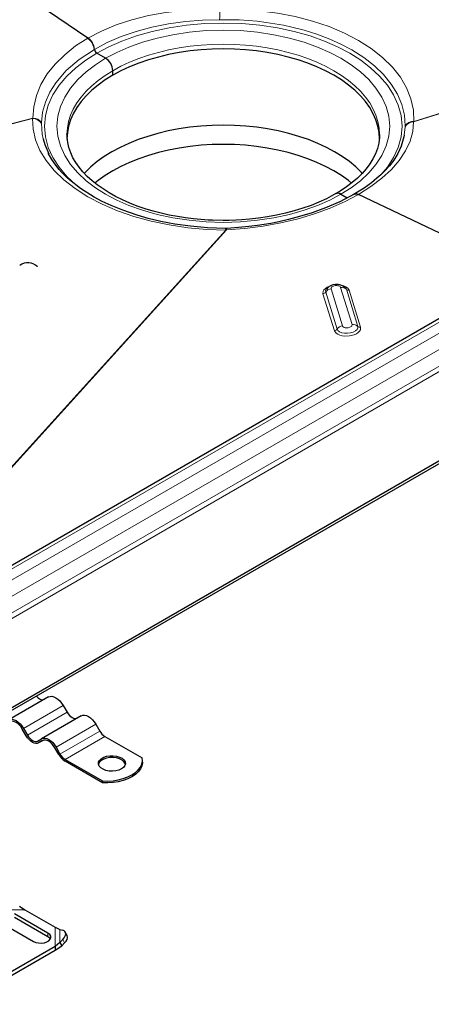
# Model space of a CAD drawing. Units: millimetres. Extents: x 0 to 420, y 0 to 297.
# Drawn here: x 327 to 345, y 94 to 138 of the extents above; entities that cross this region are included whole.
import ezdxf

# ---------------------------------------------------------------- set-up
doc = ezdxf.new("R2010")
doc.units = ezdxf.units.MM

msp = doc.modelspace()

# ---------------------------------------------------------------- linework, layer by layer
at = {"color": 8, "linetype": 'Continuous', "lineweight": 18}
for p, q in [((344.0783, 133.2304), (379.8016, 144.4506)), ((379.8607, 144.4847), (344.0972, 133.2519)), ((335.5228, 137.7731), (335.4521, 137.7729)), ((327.1547, 133.3982), (289.9329, 123.6809)), ((289.9525, 123.6696), (327.1358, 133.3768)), ((327.1358, 133.3768), (327.1547, 133.3982)), ((327.5318, 133.1601), (327.5327, 133.2011)), ((344.0972, 133.2519), (344.0783, 133.2304)), ((343.7003, 133.0113), (343.6592, 132.6406)), ((343.7012, 133.0518), (343.7003, 133.0113)), ((335.7247, 128.4186), (317.9092, 108.7209)), ((317.9663, 108.7539), (335.7618, 128.4294)), ((318.151, 108.7083), (352.5517, 128.5674)), ((352.976, 128.3225), (318.5752, 108.4634)), ((335.7618, 128.4294), (335.7247, 128.4186)), ((318.8934, 107.9122), (353.2942, 127.7714)), ((353.2942, 127.0365), (318.8934, 107.1774)), ((353.4002, 126.8528), (318.9995, 106.9936)), ((340.1701, 125.6634), (340.6772, 124.0149)), ((340.915, 124.1615), (340.4079, 125.81)), ((340.836, 125.868), (341.3431, 124.2195)), ((341.5971, 124.1395), (341.09, 125.788)), ((341.7241, 124.0995), (341.217, 125.7481)), ((340.0512, 125.5901), (340.5583, 123.9416)), ((328.4986, 107.2894), (326.7308, 106.2689)), ((326.9058, 105.9657), (328.6736, 106.9863)), ((329.9486, 106.4523), (328.1808, 105.4318)), ((328.3558, 105.1287), (330.1236, 106.1492)), ((330.3486, 105.9117), (328.5808, 104.8912)), ((325.3096, 98.2051), (326.7961, 98.2051)), ((328.1381, 97.4304), (328.1381, 96.5723)), ((328.3494, 97.3254), (328.3494, 96.7539)), ((327.8207, 97.1646), (327.8207, 97.0013)), ((328.5621, 96.7363), (328.4775, 96.8843))]:
    msp.add_line(p, q, dxfattribs=at)
at = {"color": 7, "linetype": 'Continuous', "lineweight": 25}
for p, q in [((329.6002, 136.9541), (320.7056, 142.9874)), ((329.7829, 136.7582), (329.783, 136.7582)), ((330.3839, 136.0571), (329.995, 136.2816)), ((330.7021, 135.3018), (330.7021, 135.506)), ((328.6665, 132.669), (328.6666, 132.6837)), ((342.5665, 132.669), (342.5665, 132.6543)), ((340.8491, 130.0157), (341.1281, 129.8546)), ((341.4501, 130.0228), (341.4108, 129.9887)), ((341.4501, 130.0228), (341.4501, 130.0228)), ((341.4502, 130.0112), (341.4502, 130.0229)), ((348.8385, 126.576), (341.6328, 130.0078)), ((352.3267, 128.5897), (317.926, 108.7306)), ((335.7689, 128.4966), (335.7174, 128.4955)), ((327.3557, 126.7875), (327.3486, 126.7956)), ((340.2011, 125.7989), (340.1954, 125.7913)), ((341.0495, 125.8539), (341.0448, 125.8587)), ((322.429, 105.0139), (356.8297, 124.873)), ((322.429, 104.8914), (356.8297, 124.7505)), ((327.8486, 107.6646), (326.0808, 106.6441)), ((328.4986, 107.2894), (328.6736, 106.9863)), ((329.2986, 106.8275), (327.5308, 105.807)), ((329.9486, 106.4523), (330.1236, 106.1492)), ((326.8558, 105.9369), (326.6808, 106.24)), ((326.7308, 106.2689), (326.9058, 105.9657)), ((327.3558, 105.706), (327.5308, 105.807)), ((327.5836, 105.722), (327.4058, 105.6194)), ((327.5808, 105.7204), (327.4058, 105.6194)), ((330.3486, 105.9117), (332.0094, 104.9529)), ((328.3058, 105.0998), (328.1308, 105.4029)), ((328.1808, 105.4318), (328.3558, 105.1287)), ((328.5808, 104.8912), (330.2416, 103.9324)), ((330.2416, 103.8507), (328.5808, 104.8095)), ((332.0193, 104.7687), (332.0193, 104.8504)), ((330.2416, 103.9324), (330.2416, 103.8507)), ((326.5479, 98.3654), (326.7961, 98.2051)), ((326.7961, 98.2051), (328.1381, 97.4304)), ((325.6993, 97.6545), (327.1843, 96.7973)), ((327.8207, 97.1646), (326.3357, 98.0219)), ((327.8207, 97.0013), (326.3357, 97.8586)), ((328.1381, 97.4304), (328.3494, 97.3254)), ((328.3494, 97.3254), (328.4775, 97.2925)), ((328.6758, 97.0664), (328.5913, 97.2144)), ((328.3494, 96.7539), (328.1381, 96.5723)), ((328.4775, 96.8843), (328.3494, 96.7539)), ((328.3494, 96.7539), (328.4339, 96.6059)), ((328.4339, 96.6059), (328.5621, 96.7363)), ((328.1381, 96.5723), (323.9677, 94.1648)), ((323.9677, 94.0015), (328.1381, 96.409)), ((328.1381, 96.409), (328.4339, 96.6059)), ((328.1381, 96.5723), (328.1381, 96.409))]:
    msp.add_line(p, q, dxfattribs=at)
at = {"color": 8, "linetype": 'Continuous', "lineweight": 18, "flags": 128}
for points in [[(335.4712, 138.1992), (334.6581, 138.2173), (333.8489, 138.1823), (333.0558, 138.0951), (332.2902, 137.9583), (331.5556, 137.7735), (330.8558, 137.5421), (330.2018, 137.2677), (329.6002, 136.9541)], [(344.0972, 133.2519), (344.073, 133.7545), (343.9629, 134.2541), (343.7676, 134.7428), (343.4916, 135.2135), (343.1362, 135.6639), (342.7028, 136.0919), (342.1993, 136.49), (341.6322, 136.8528), (341.0024, 137.1804), (340.3195, 137.4672), (339.5885, 137.7113), (338.8211, 137.9089), (338.0208, 138.059), (337.193, 138.1604), (336.3522, 138.2108), (335.5083, 138.2102)], [(342.6301, 130.8824), (342.9126, 131.2136), (343.1919, 131.6442), (343.3978, 132.096), (343.524, 132.5624), (343.5665, 133.0364), (343.524, 133.5104), (343.3978, 133.9768), (343.1919, 134.4286), (342.9126, 134.8592), (342.5678, 135.2634), (342.1671, 135.6369), (341.7282, 135.9716), (341.238, 136.2816), (340.701, 136.5646), (340.1213, 136.818), (339.4742, 137.0493), (338.7741, 137.2483), (338.0281, 137.4096), (337.2455, 137.5285), (336.4376, 137.6013), (335.6165, 137.6258), (334.7955, 137.6013), (333.9875, 137.5285), (333.2049, 137.4096), (332.4589, 137.2483), (331.7588, 137.0493), (331.1118, 136.818), (330.5321, 136.5646), (329.995, 136.2816), (329.5049, 135.9716), (329.066, 135.6369), (328.6652, 135.2634), (328.3205, 134.8592), (328.0411, 134.4286), (327.8352, 133.9768), (327.709, 133.5104), (327.6665, 133.0364), (327.709, 132.5624), (327.8352, 132.096), (328.0411, 131.6442), (328.3205, 131.2136), (328.6652, 130.8094), (329.066, 130.4359), (329.35, 130.2193)], [(329.8894, 136.4541), (330.4607, 136.7533), (331.0794, 137.0186), (331.7401, 137.2471), (332.4367, 137.4369), (333.1798, 137.5887), (333.9354, 137.6948), (334.6954, 137.7558), (335.4521, 137.7729)], [(343.7012, 133.0518), (343.6704, 133.5338), (343.5558, 134.0073), (343.3607, 134.4674), (343.089, 134.9097), (342.7455, 135.3302), (342.3354, 135.7252), (341.8643, 136.0915), (341.3385, 136.4262), (340.8384, 136.6913), (340.351, 136.9104), (339.7806, 137.1262), (339.2117, 137.3044), (338.6708, 137.4434), (338.2934, 137.5245), (337.9094, 137.5945), (337.5198, 137.6532), (337.1256, 137.7005), (336.3274, 137.7602), (335.5228, 137.7731)], [(330.3839, 136.0571), (330.8838, 136.3205), (331.4234, 136.5563), (332.0257, 136.7717), (332.6774, 136.9569), (333.3718, 137.107), (334.1002, 137.2177), (334.8523, 137.2855), (335.6165, 137.3083), (336.3808, 137.2855), (337.1328, 137.2177), (337.8612, 137.107), (338.5556, 136.9569), (339.2073, 136.7717), (339.8096, 136.5563), (340.3492, 136.3205), (340.8491, 136.0571), (341.3053, 135.7685), (341.7139, 135.457), (342.0869, 135.1093), (342.4078, 134.7331), (342.6678, 134.3323), (342.8595, 133.9118), (342.9769, 133.4776), (343.0165, 133.0364), (342.9769, 132.5952), (342.8595, 132.161), (342.6678, 131.7405), (342.4078, 131.3397), (342.0869, 130.9635), (341.7139, 130.6158), (341.3053, 130.3043), (340.8491, 130.0157)], [(329.6002, 136.9541), (329.052, 136.6038), (328.5636, 136.2182), (328.1414, 135.8024), (327.7893, 135.3599), (327.5107, 134.8926), (327.3094, 134.4051), (327.1897, 133.9054), (327.1547, 133.3982)], [(330.7021, 135.506), (331.0652, 135.7011), (331.4515, 135.8809), (331.8591, 136.0442), (332.2857, 136.1903), (332.7294, 136.3185), (333.1877, 136.4281), (333.6585, 136.5186), (334.1392, 136.5894), (334.6274, 136.6403), (335.1207, 136.6709), (335.6165, 136.6811), (336.1123, 136.6709), (336.6056, 136.6403), (337.0938, 136.5894), (337.5745, 136.5186), (338.0453, 136.4281), (338.5036, 136.3185), (338.9473, 136.1903), (339.374, 136.0442), (339.7815, 135.8809), (340.1678, 135.7011), (340.5309, 135.506), (340.869, 135.2964), (341.1803, 135.0734), (341.4632, 134.8381), (341.7164, 134.5918), (341.9384, 134.3357), (342.1283, 134.0711), (342.285, 133.7993), (342.4077, 133.5218), (342.4958, 133.2399), (342.5488, 132.9552), (342.5665, 132.669)], [(327.5327, 133.2011), (327.5819, 133.6642), (327.705, 134.1109), (327.9047, 134.555), (328.169, 134.9731), (328.6314, 135.5097), (329.208, 136.0061), (329.8894, 136.4541)], [(340.8491, 130.0157), (340.3492, 129.7523), (339.8096, 129.5165), (339.2073, 129.3011), (338.5556, 129.1159), (337.8612, 128.9658), (337.1328, 128.8551), (336.3808, 128.7873), (335.6165, 128.7645), (334.8523, 128.7873), (334.1002, 128.8551), (333.3718, 128.9658), (332.6774, 129.1159), (332.0257, 129.3011), (331.4234, 129.5165), (330.8838, 129.7523), (330.3839, 130.0157), (329.9277, 130.3043), (329.5191, 130.6158), (329.1461, 130.9635), (328.8252, 131.3397), (328.5652, 131.7405), (328.3735, 132.161), (328.2561, 132.5952), (328.2165, 133.0364), (328.2561, 133.4776), (328.3735, 133.9118), (328.5652, 134.3323), (328.8252, 134.7331), (329.1461, 135.1093), (329.5191, 135.457), (329.9277, 135.7685), (330.3839, 136.0571)], [(328.6666, 132.6837), (328.6842, 132.9552), (328.7372, 133.2399), (328.8253, 133.5218), (328.948, 133.7993), (329.1047, 134.0711), (329.2946, 134.3357), (329.5166, 134.5918), (329.7698, 134.8381), (330.0527, 135.0734), (330.364, 135.2964), (330.7021, 135.506)], [(327.1358, 133.3768), (327.16, 132.9033), (327.2701, 132.4297), (327.4655, 131.9633), (327.7414, 131.5112), (328.0968, 131.0753), (328.5302, 130.6579), (329.0337, 130.2661), (329.6008, 129.9055), (330.2306, 129.5757), (330.9135, 129.2826), (331.6445, 129.0279), (332.4119, 128.8157), (333.2122, 128.647), (334.0401, 128.5232), (334.8808, 128.447), (335.7247, 128.4186)], [(327.5318, 133.1601), (327.5626, 132.6855), (327.6133, 132.4787)], [(341.6328, 130.0078), (342.181, 130.3543), (342.6695, 130.7248), (343.0916, 131.1144), (343.4437, 131.52), (343.7223, 131.9395), (343.9237, 132.3686), (344.0434, 132.8004), (344.0783, 133.2304)], [(335.7618, 128.4294), (336.5749, 128.4886), (337.3841, 128.5918), (338.1772, 128.7372), (338.9428, 128.9216), (339.6775, 129.1434), (340.3772, 129.401), (341.0313, 129.6904), (341.6328, 130.0078)], [(335.7173, 128.4933), (335.7179, 128.4952), (335.7216, 128.473), (335.7247, 128.4186)], [(335.7689, 128.4955), (335.7685, 128.4965), (335.7643, 128.4781), (335.7618, 128.4294)], [(340.3605, 125.9272), (340.3332, 125.9206), (340.2375, 125.8784), (340.1563, 125.8266), (340.0954, 125.7681), (340.058, 125.7067), (340.0512, 125.5901)], [(340.1954, 125.7913), (340.1681, 125.733), (340.1701, 125.6634)], [(340.4079, 125.81), (340.4104, 125.8528), (340.4243, 125.8756), (340.4465, 125.8968), (340.4465, 125.8969), (340.4468, 125.897), (340.4473, 125.8975), (340.4496, 125.8992), (340.4762, 125.9158), (340.5188, 125.9339), (340.5879, 125.9498), (340.6693, 125.9527), (340.7111, 125.9476), (340.7492, 125.9379), (340.7498, 125.9377), (340.7544, 125.9361), (340.8085, 125.9068), (340.8259, 125.8883), (340.8266, 125.8873), (340.8319, 125.8784), (340.836, 125.868)], [(341.09, 125.788), (341.0507, 125.8526), (341.0495, 125.8539)], [(340.5583, 123.9416), (340.6334, 123.836), (340.7041, 123.7893), (340.7947, 123.7513), (340.8999, 123.7248), (341.013, 123.7109), (341.234, 123.7188), (341.4421, 123.769), (341.5379, 123.8112), (341.619, 123.863), (341.6799, 123.9215), (341.7173, 123.9829), (341.7241, 124.0995)], [(340.6772, 124.0149), (340.7165, 123.9503), (340.7898, 123.896), (340.8913, 123.8564), (341.0127, 123.8347), (341.1442, 123.8326), (341.2751, 123.8504), (341.3949, 123.8865), (341.4937, 123.938), (341.5637, 124.0009), (341.5991, 124.0699), (341.5971, 124.1395)], [(341.3431, 124.2195), (341.3407, 124.1766), (341.3268, 124.1539), (341.3045, 124.1326), (341.3041, 124.1322), (341.2999, 124.1291), (341.2406, 124.0985), (341.1632, 124.0796), (341.0817, 124.0768), (341.04, 124.0819), (341.0018, 124.0916), (341.0012, 124.0918), (340.9966, 124.0934), (340.9426, 124.1227), (340.9252, 124.1412), (340.9245, 124.1422), (340.9192, 124.1511), (340.915, 124.1615)]]:
    msp.add_lwpolyline(points, dxfattribs=at)
at = {"color": 7, "linetype": 'Continuous', "lineweight": 25, "flags": 128}
for points in [[(329.7829, 136.7582), (329.6923, 136.8751), (329.6002, 136.9541)], [(329.6002, 136.9541), (329.7038, 136.8628), (329.7828, 136.7581)], [(342.5665, 132.4648), (342.5488, 132.751), (342.4958, 133.0358), (342.4077, 133.3177), (342.285, 133.5952), (342.1283, 133.8669), (341.9384, 134.1315), (341.7164, 134.3876), (341.4632, 134.634), (341.1803, 134.8692), (340.869, 135.0922), (340.5309, 135.3018), (340.1678, 135.497), (339.7815, 135.6767), (339.374, 135.8401), (338.9473, 135.9862), (338.5036, 136.1144), (338.0453, 136.224), (337.5745, 136.3145), (337.0938, 136.3853), (336.6056, 136.4361), (336.1123, 136.4668), (335.6165, 136.477), (335.1207, 136.4668), (334.6274, 136.4361), (334.1392, 136.3853), (333.6585, 136.3145), (333.1877, 136.224), (332.7294, 136.1144), (332.2857, 135.9862), (331.8591, 135.8401), (331.4515, 135.6767), (331.0652, 135.497), (330.7021, 135.3018), (330.364, 135.0922), (330.0527, 134.8692), (329.7698, 134.634), (329.5166, 134.3876), (329.2946, 134.1315), (329.1047, 133.8669), (328.948, 133.5952), (328.8253, 133.3177), (328.7372, 133.0358), (328.6842, 132.751), (328.6665, 132.4648)], [(341.798, 130.9405), (341.7646, 130.9762), (341.5095, 131.2245), (341.2243, 131.4616), (340.9105, 131.6863), (340.5698, 131.8976), (340.2038, 132.0943), (339.8144, 132.2755), (339.4037, 132.4401), (338.9736, 132.5874), (338.5265, 132.7166), (338.0645, 132.8271), (337.59, 132.9183), (337.1055, 132.9896), (336.6134, 133.0409), (336.1162, 133.0718), (335.6165, 133.0821), (335.1168, 133.0718), (334.6196, 133.0409), (334.1275, 132.9896), (333.643, 132.9183), (333.1685, 132.8271), (332.7065, 132.7166), (332.2594, 132.5874), (331.8293, 132.4401), (331.4186, 132.2755), (331.0292, 132.0943), (330.6632, 131.8976), (330.3225, 131.6863), (330.0087, 131.4616), (329.7235, 131.2245), (329.4684, 130.9762), (329.4334, 130.9388)], [(335.6165, 128.847), (335.1344, 128.8564), (334.9402, 128.8656), (334.6195, 128.8874), (334.2895, 128.9189), (333.9397, 128.9623), (333.5803, 129.0183), (333.2164, 129.0871), (332.8524, 129.1688), (332.4918, 129.2633), (332.1376, 129.3704), (331.7923, 129.4897), (331.4582, 129.6206), (331.1373, 129.7627), (330.8312, 129.9152), (330.5414, 130.0775), (330.2693, 130.2487), (330.016, 130.4282), (329.7824, 130.6151), (329.5693, 130.8086), (329.3774, 131.0082), (329.2072, 131.2133), (329.0591, 131.4234), (328.9334, 131.6384), (328.8307, 131.8585), (328.7516, 132.0843), (328.6973, 132.3167), (328.6696, 132.5566), (328.6704, 132.6817)], [(342.5626, 132.6562), (342.5619, 132.5331), (342.5283, 132.277), (342.469, 132.0432), (342.3834, 131.8134), (342.2723, 131.5877), (342.1362, 131.3662), (341.9756, 131.1494), (341.7907, 130.9376), (341.5821, 130.7314), (341.3502, 130.5318), (341.0957, 130.3395), (340.8195, 130.1555), (340.6219, 130.0391)], [(343.6592, 132.6406), (343.6511, 132.568), (343.5313, 132.1495)], [(327.6133, 132.4787), (327.6772, 132.2186), (327.8557, 131.8028)], [(341.323, 130.5088), (341.1801, 130.6231), (340.8688, 130.8461), (340.5308, 131.0558), (340.1677, 131.2509), (339.7814, 131.4306), (339.3739, 131.594), (338.9472, 131.7401), (338.5036, 131.8683), (338.0452, 131.9779), (337.5745, 132.0683), (337.0938, 132.1392), (336.6056, 132.19), (336.1123, 132.2206), (335.6165, 132.2309), (335.1207, 132.2206), (334.6274, 132.19), (334.1392, 132.1392), (333.6585, 132.0683), (333.1878, 131.9779), (332.7294, 131.8683), (332.2858, 131.7401), (331.8592, 131.594), (331.4516, 131.4306), (331.0653, 131.2509), (330.7022, 131.0558), (330.3642, 130.8461), (330.0529, 130.6231), (329.909, 130.508)], [(335.7174, 128.4956), (334.9116, 128.5223), (334.1596, 128.588), (333.4667, 128.6848), (332.8395, 128.804), (332.2791, 128.9377), (331.781, 129.0804), (331.1448, 129.2989), (330.6352, 129.5076), (330.2348, 129.6965), (329.8815, 129.8847), (329.274, 130.2672), (328.7837, 130.652), (328.6613, 130.7628), (328.5463, 130.8737), (328.4387, 130.9846), (328.3179, 131.1189), (328.1654, 131.3074), (327.9957, 131.552), (327.8359, 131.8382)], [(343.533, 132.1517), (343.3802, 131.8174), (343.1993, 131.5268), (343.0071, 131.2772), (342.8016, 131.0501), (342.6288, 130.8812), (342.4485, 130.7209), (342.2086, 130.5277), (341.8763, 130.2899), (341.4362, 130.0157)], [(340.6219, 130.0391), (340.5227, 129.9806), (340.2063, 129.8158), (339.8718, 129.6618), (339.5204, 129.5195), (339.154, 129.3896), (338.7743, 129.2727), (338.3834, 129.1695), (337.9841, 129.0804), (337.5799, 129.006), (337.1771, 128.9467), (336.7893, 128.903), (336.4493, 128.8752), (336.187, 128.8602), (335.8854, 128.85), (335.6165, 128.847)], [(341.4371, 130.0162), (340.7969, 129.6815), (340.1649, 129.4073), (339.5624, 129.1878), (339.0083, 129.0168), (338.5133, 128.8865), (338.0836, 128.7893), (337.7259, 128.719), (337.4417, 128.6699), (337.1314, 128.623), (336.7486, 128.5744), (336.2938, 128.53), (335.7689, 128.4966)], [(340.8491, 130.0157), (340.7438, 130.0558), (340.6503, 130.0499), (340.6261, 130.0325)], [(341.4501, 130.0228), (341.5407, 130.0352), (341.6328, 130.0078)], [(341.6328, 130.0078), (341.5292, 130.0361), (341.4502, 130.0229)], [(327.3061, 107.7069), (327.3268, 107.6841), (327.3865, 107.6287), (327.4486, 107.5858), (327.5106, 107.557), (327.5703, 107.5435), (327.6253, 107.5457), (327.6736, 107.5635)], [(327.8486, 107.6646), (327.9182, 107.6904), (327.9977, 107.6936), (328.0839, 107.674), (328.1736, 107.6324), (328.2632, 107.5705), (328.3494, 107.4905), (328.4289, 107.3956), (328.4986, 107.2894)], [(328.6736, 106.9863), (328.7218, 106.9127), (328.7768, 106.847), (328.8365, 106.7916), (328.8986, 106.7487), (328.9606, 106.72), (329.0203, 106.7064), (329.0753, 106.7086), (329.1236, 106.7265)], [(329.2986, 106.8275), (329.3682, 106.8533), (329.4477, 106.8565), (329.5339, 106.8369), (329.6236, 106.7954), (329.7132, 106.7334), (329.7994, 106.6534), (329.8789, 106.5585), (329.9486, 106.4523)], [(326.0808, 106.6441), (326.1504, 106.6699), (326.2299, 106.6731), (326.3161, 106.6535), (326.4058, 106.6119), (326.4955, 106.55), (326.5817, 106.47), (326.6611, 106.3751), (326.7308, 106.2689)], [(326.6808, 106.24), (326.6219, 106.3299), (326.5546, 106.4102), (326.4817, 106.4778), (326.4058, 106.5303), (326.3299, 106.5654), (326.257, 106.582), (326.1897, 106.5793), (326.1308, 106.5575)], [(327.4058, 105.6194), (327.3469, 105.5975), (327.2796, 105.5949), (327.2067, 105.6114), (327.1308, 105.6466), (327.0549, 105.699), (326.982, 105.7667), (326.9147, 105.847), (326.8558, 105.9369)], [(326.9058, 105.9657), (326.954, 105.8922), (327.009, 105.8265), (327.0687, 105.7711), (327.1308, 105.7282), (327.1929, 105.6995), (327.2526, 105.6859), (327.3076, 105.6881), (327.3558, 105.706)], [(327.5308, 105.807), (327.6004, 105.8328), (327.6799, 105.836), (327.7661, 105.8164), (327.8558, 105.7749), (327.9455, 105.7129), (328.0317, 105.6329), (328.1111, 105.538), (328.1808, 105.4318)], [(328.1308, 105.4029), (328.0719, 105.4928), (328.0046, 105.5731), (327.9317, 105.6408), (327.8558, 105.6932), (327.7799, 105.7284), (327.707, 105.7449), (327.6397, 105.7423), (327.5808, 105.7204)], [(331.091, 104.4626), (330.9722, 104.4093), (330.8342, 104.3749), (330.6856, 104.3613), (330.5359, 104.3694), (330.3944, 104.3989), (330.27, 104.4477), (330.1705, 104.5128), (330.1022, 104.5901), (330.0694, 104.6749), (330.0741, 104.7617), (330.1161, 104.845), (330.1927, 104.9198), (330.299, 104.9812), (330.4285, 105.0254), (330.5729, 105.0496), (330.7232, 105.0523), (330.87, 105.0334), (331.004, 104.994), (331.1168, 104.9365), (331.2014, 104.8647), (331.2523, 104.783), (331.2665, 104.6966), (331.2429, 104.6108), (331.1832, 104.5312), (331.091, 104.4626)], [(331.2626, 104.6667), (331.2523, 104.7014), (331.2014, 104.7831), (331.1168, 104.8549), (331.004, 104.9123), (330.87, 104.9517), (330.7232, 104.9707), (330.5729, 104.9679), (330.4285, 104.9437), (330.299, 104.8995), (330.1927, 104.8381), (330.1161, 104.7634), (330.0741, 104.68), (330.0709, 104.6667)], [(330.2416, 103.9324), (330.4803, 103.9274), (330.7177, 103.9429), (330.9484, 103.9787), (331.1673, 104.0339), (331.3696, 104.1073), (331.5506, 104.1972), (331.7065, 104.3017), (331.8336, 104.4185), (331.9292, 104.5449), (331.9912, 104.6781), (332.0181, 104.8151), (332.0094, 104.9529)], [(332.0193, 104.7687), (332.0181, 104.7334), (331.9912, 104.5964), (331.9292, 104.4632), (331.8336, 104.3368), (331.7065, 104.2201), (331.5506, 104.1156), (331.3696, 104.0256), (331.1673, 103.9522), (330.9484, 103.897), (330.7177, 103.8612), (330.4803, 103.8457), (330.2416, 103.8507)], [(328.4775, 96.8843), (328.5339, 96.9495), (328.5758, 97.0154), (328.6016, 97.0793), (328.6103, 97.139), (328.6016, 97.192), (328.5758, 97.2363), (328.5339, 97.2702), (328.4775, 97.2925)], [(327.1843, 96.7973), (327.2868, 96.753), (327.4068, 96.7271), (327.5346, 96.7218), (327.6597, 96.7376), (327.7721, 96.773), (327.8627, 96.8253), (327.9241, 96.8902), (327.9513, 96.9624), (327.9422, 97.0362), (327.8974, 97.1055), (327.8207, 97.1646)], [(327.9296, 96.8993), (327.8974, 96.9421), (327.8207, 97.0013)]]:
    msp.add_lwpolyline(points, dxfattribs=at)
at = {"color": 8, "linetype": 'Continuous', "lineweight": 18}
for centre, radius, start, end in [((323.5335, 138.519), 11.942, 356.41798, 358.4656), ((327.136, 132.9071), 0.4697, 32.58214, 90.02435), ((327.1538, 132.9353), 0.4629, 35.04369, 89.88802), ((344.0921, 132.771), 0.4597, 91.71451, 148.46983), ((344.081, 132.7922), 0.46, 87.97223, 145.6403), ((340.0305, 125.7568), 0.168, 277.08278, 326.22163), ((340.4493, 125.4766), 0.3359, 97.08278, 146.22163), ((340.8843, 125.5781), 0.2939, 45.58731, 99.46262), ((340.8311, 125.5181), 0.4492, 30.78801, 85.37728), ((341.1928, 125.893), 0.1469, 225.58731, 279.46262), ((340.5376, 124.1082), 0.168, 277.08278, 326.22163), ((340.9564, 123.8281), 0.3359, 97.08278, 146.22163), ((341.3915, 123.9296), 0.2939, 45.58731, 99.46262), ((341.6999, 124.2445), 0.1469, 225.58731, 279.46262)]:
    msp.add_arc(centre, radius, start, end, dxfattribs=at)
at = {"color": 7, "linetype": 'Continuous', "lineweight": 25}
for centre, radius, start, end in [((329.1813, 136.3768), 0.7123, 6.23032, 32.37201), ((329.2198, 136.3903), 0.6726, 5.44358, 33.16008), ((330.1184, 136.4758), 0.23, 185.40838, 237.56899), ((330.1164, 136.4745), 0.2279, 185.15119, 237.82619), ((330.0208, 135.48), 0.6818, 2.1802, 57.8198), ((330.0208, 135.48), 0.6818, 2.18056, 57.81944), ((340.7246, 129.8544), 0.2038, 52.33997, 119.09569), ((326.9228, 126.3705), 0.6005, 45.45834, 126.78216), ((340.6516, 125.4203), 0.5879, 48.38113, 139.65855), ((330.6921, 106.4625), 0.6492, 208.85561, 238.04533), ((329.0007, 105.4827), 0.7934, 208.85561, 238.04533), ((328.9244, 105.442), 0.6492, 208.85561, 238.04533), ((328.3925, 96.9794), 0.2964, 304.90507, 17.05965)]:
    msp.add_arc(centre, radius, start, end, dxfattribs=at)

doc.saveas('drawing.dxf')
